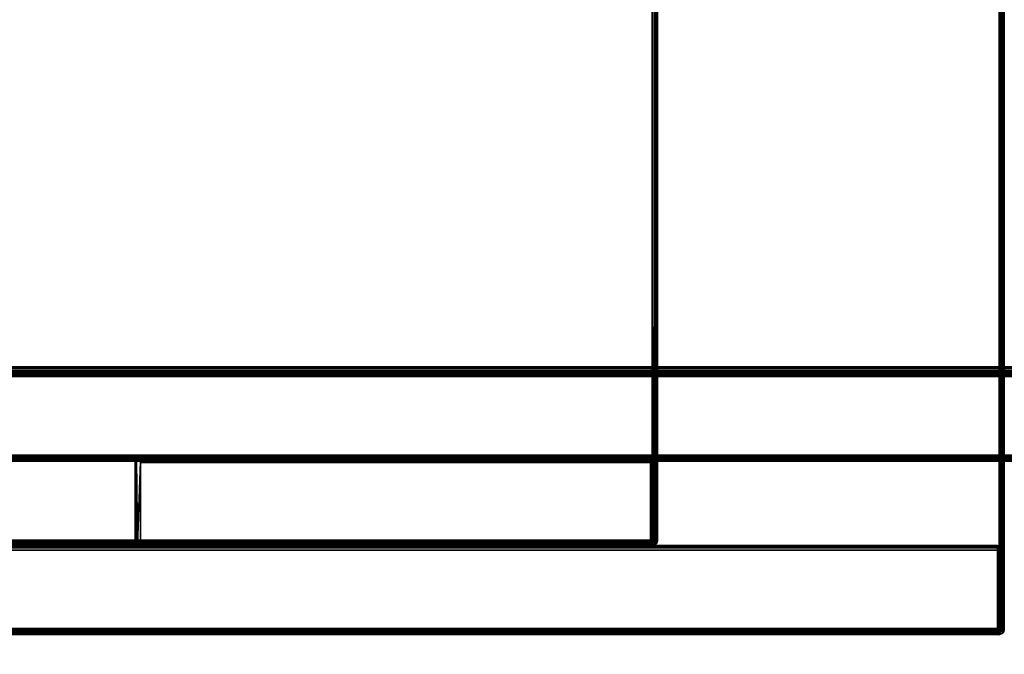
# Model space of a CAD drawing. Extents: x -487 to -211, y -649 to -534.
# Drawn here: x -409 to -398, y -639 to -632 of the extents above; entities that cross this region are included whole.
import ezdxf

# ---------------------------------------------------------------- set-up
doc = ezdxf.new("R2010")
doc.units = 0
doc.header["$LTSCALE"] = 96
doc.header["$MEASUREMENT"] = 0
for name, color, linetype in [('AFUFR-3-DMN-TP-EDLM-SH', 7, 'Continuous'), ('AFUFR-3-DMN-TPLM-TH', 7, 'Continuous'), ('AFUFR-3-DRM-BK-EDLM-TH', 7, 'Continuous'), ('AFUFR-3-DRM-BKLM-SH', 7, 'Continuous'), ('AFUFR-3-DRM-TP-EDLM-SH', 7, 'Continuous'), ('AFUFR-3-DRM-TPLM-TH', 7, 'Continuous'), ('AFUFR-P', 7, 'Continuous'), ('AFUWK-3-MD-EDLM-SV', 7, 'Continuous'), ('AFUWK-3-MD-EDLM-TH', 7, 'Continuous'), ('AFUWK-3-MDLM-SH', 7, 'Continuous'), ('AFUWK-3-MDLM-SV', 7, 'Continuous'), ('AFUWK-3-TP-EDLM-SH', 7, 'Continuous'), ('AFUWK-3-TPLM-TH', 7, 'Continuous'), ('AFUWK-P', 7, 'Continuous'), ('MAIN_DIMENSIONS', 7, 'Continuous'), ('MAIN_FURN', 7, 'Continuous')]:
    doc.layers.add(name, color=color, linetype=linetype)
doc.dimstyles.get("Standard").update_dxf_attribs({"dimtxt": 0.18, "dimasz": 0.18, "dimexe": 0.18, "dimexo": 0.0625, "dimgap": 0.09, "dimtad": 0, "dimtih": 1, "dimtoh": 1, "dimdec": 4, "dimzin": 0, "dimdsep": 46, "dimtxsty": 'Standard', "dimcen": 0.09, "dimadec": 0, "dimazin": 0, "dimtfac": 1, "dimtdec": 4, "dimtofl": 0, "dimtmove": 0, "dimatfit": 0, "dimfxl": 0, "dimtolj": 1, "dimtzin": 0, "dimarcsym": 0})

# ---------------------------------------------------------------- blocks, each defined once
blk = doc.blocks.new('AR1039642RHELYRLRC')
at = {"layer": 'AFUFR-3-DMN-TP-EDLM-SH', "color": 5, "linetype": 'Continuous'}
for points in [[(1.106, -3.028, 28.952), (1.106, -3.028, 28.044), (72.941, -3.028, 28.04), (72.941, -3.028, 28.947)], [(1.106, -3.033, 28.027), (72.941, -3.028, 28.04), (1.106, -3.028, 28.044)], [(1.106, -3.033, 28.027), (72.941, -3.044, 28.01), (72.941, -3.028, 28.04)], [(1.106, -3.028, 28.952), (72.941, -3.033, 28.965), (1.106, -3.044, 28.982)], [(1.106, -3.028, 28.952), (72.941, -3.028, 28.947), (72.941, -3.033, 28.965)], [(1.106, -3.045, 28.008), (72.941, -3.044, 28.01), (1.106, -3.033, 28.027)], [(1.106, -3.044, 28.982), (72.941, -3.033, 28.965), (72.941, -3.045, 28.984)], [(1.106, -3.045, 28.008), (1.106, -3.069, 27.994), (72.941, -3.067, 27.995), (72.941, -3.044, 28.01)], [(1.106, -3.067, 28.997), (1.106, -3.044, 28.982), (72.941, -3.045, 28.984), (72.941, -3.069, 28.997)], [(1.106, -3.069, 27.994), (1.106, -3.087, 27.992), (72.941, -3.087, 27.992), (72.941, -3.067, 27.995)], [(1.106, -3.067, 28.997), (72.941, -3.069, 28.997), (72.941, -3.087, 29), (1.106, -3.087, 29)], [(1.106, -3.087, 29), (72.941, -3.087, 29), (72.941, -3.087, 27.992), (1.106, -3.087, 27.992)]]:
    blk.add_3dface(points, dxfattribs=at)
at = {"layer": 'AFUFR-3-DMN-TPLM-TH', "color": 42, "linetype": 'Continuous'}
for points, invisible_edges in [([(1.106, -31.961, 29), (72.941, -3.087, 29), (72.941, -31.961, 29)], 1), ([(1.106, -31.961, 29), (1.106, -3.087, 29), (72.941, -3.087, 29)], 12), ([(72.941, -31.961, 27.992), (1.106, -3.087, 27.992), (1.106, -31.961, 27.992)], 1), ([(72.941, -31.961, 27.992), (72.941, -3.087, 27.992), (1.106, -3.087, 27.992)], 12), ([(72.941, -3.087, 27.992), (1.106, -3.087, 29), (1.106, -3.087, 27.992)], 1), ([(72.941, -3.087, 27.992), (72.941, -3.087, 29), (1.106, -3.087, 29)], 12)]:
    blk.add_3dface(points, dxfattribs=dict(at, invisible_edges=invisible_edges))
at = {"layer": 'AFUFR-3-DRM-BK-EDLM-TH', "color": 5, "linetype": 'Continuous'}
for points in [[(73, -3.028, 9.059), (0.079, -3.028, 9.059), (0.079, -2.02, 9.059), (73, -2.02, 9.059)], [(73, -2.022, 9.041), (73, -2.02, 9.059), (0.079, -2.02, 9.059)], [(0.079, -2.025, 9.031), (73, -2.022, 9.041), (0.079, -2.02, 9.059)], [(84.941, -2.02, 40.933), (0.079, -2.02, 40.933), (0.079, -3.028, 40.933), (84.941, -3.028, 40.933)], [(84.941, -2.023, 40.953), (0.079, -2.022, 40.95), (0.079, -2.02, 40.933), (84.941, -2.02, 40.933)], [(0.079, -2.025, 9.031), (73, -2.036, 9.018), (73, -2.022, 9.041)], [(84.941, -2.023, 40.953), (84.941, -2.038, 40.976), (0.079, -2.036, 40.974), (0.079, -2.022, 40.95)], [(0.079, -2.049, 9.007), (73, -2.036, 9.018), (0.079, -2.025, 9.031)], [(0.079, -2.049, 9.007), (73, -2.066, 9), (73, -2.036, 9.018)], [(84.941, -2.038, 40.976), (0.079, -2.055, 40.987), (0.079, -2.036, 40.974)], [(84.941, -2.068, 40.992), (0.079, -2.055, 40.987), (84.941, -2.038, 40.976)], [(0.079, -2.073, 9), (73, -2.066, 9), (0.079, -2.049, 9.007)], [(84.941, -2.068, 40.992), (0.079, -2.072, 40.992), (0.079, -2.055, 40.987)], [(73, -2.066, 9), (0.079, -2.073, 9), (0.079, -2.975, 9), (73, -2.975, 9)], [(84.941, -2.068, 40.992), (84.941, -2.975, 40.992), (0.079, -2.98, 40.992), (0.079, -2.072, 40.992)], [(0.079, -2.975, 9), (0.079, -3, 9.009), (73, -2.998, 9.007), (73, -2.975, 9)], [(84.941, -2.992, 40.987), (0.079, -2.98, 40.992), (84.941, -2.975, 40.992)], [(84.941, -2.992, 40.987), (0.079, -3.01, 40.976), (0.079, -2.98, 40.992)], [(84.941, -3.011, 40.974), (0.079, -3.01, 40.976), (84.941, -2.992, 40.987)], [(0.079, -3, 9.009), (0.079, -3.015, 9.023), (73, -3.015, 9.023), (73, -2.998, 9.007)], [(84.941, -3.011, 40.974), (84.941, -3.025, 40.95), (0.079, -3.024, 40.953), (0.079, -3.01, 40.976)], [(0.079, -3.015, 9.023), (0.079, -3.025, 9.041), (73, -3.024, 9.039), (73, -3.015, 9.023)], [(0.079, -3.025, 9.041), (0.079, -3.028, 9.059), (73, -3.028, 9.059), (73, -3.024, 9.039)], [(84.941, -3.025, 40.95), (84.941, -3.028, 40.933), (0.079, -3.028, 40.933), (0.079, -3.024, 40.953)]]:
    blk.add_3dface(points, dxfattribs=at)
at = {"layer": 'AFUFR-3-DRM-BKLM-SH', "color": 42, "linetype": 'Continuous'}
for points, invisible_edges in [([(0.079, -2.02, 40.933), (73, -2.02, 29), (84.941, -2.02, 29), (84.941, -2.02, 40.933)], 1), ([(73, -2.02, 29), (0.079, -2.02, 40.933), (0.079, -2.02, 9.059), (73, -2.02, 9.059)], 1), ([(73, -3.028, 9.059), (0.079, -3.028, 9.059), (72.475, -3.028, 11.933), (72.577, -3.028, 11.922)], 10), ([(73, -3.028, 29), (0.079, -3.028, 40.933), (84.941, -3.028, 40.933), (84.941, -3.028, 29)], 1), ([(0.079, -3.028, 40.933), (72.361, -3.028, 21.071), (72.35, -3.028, 20.969), (0.079, -3.028, 9.059)], 5), ([(0.079, -3.028, 9.059), (72.475, -3.028, 20.815), (72.577, -3.028, 20.804), (72.35, -3.028, 12.087)], 13), ([(73, -3.028, 29), (72.44, -3.028, 21.17), (72.361, -3.028, 21.071), (0.079, -3.028, 40.933)], 13), ([(0.079, -3.028, 9.059), (72.35, -3.028, 12.087), (72.392, -3.028, 11.993)], 13), ([(72.475, -3.028, 11.933), (0.079, -3.028, 9.059), (72.392, -3.028, 11.993)], 3), ([(0.079, -3.028, 9.059), (72.35, -3.028, 20.969), (72.392, -3.028, 20.875)], 13), ([(72.475, -3.028, 20.815), (0.079, -3.028, 9.059), (72.392, -3.028, 20.875)], 3)]:
    blk.add_3dface(points, dxfattribs=dict(at, invisible_edges=invisible_edges))
for points in [[(0.079, -3.028, 40.933), (0.079, -2.02, 40.933), (84.941, -2.02, 40.933), (84.941, -3.028, 40.933)], [(73, -3.028, 9.059), (73, -2.02, 9.059), (0.079, -2.02, 9.059), (0.079, -3.028, 9.059)]]:
    blk.add_3dface(points, dxfattribs=at)
at = {"layer": 'AFUFR-3-DRM-TP-EDLM-SH', "color": 5, "linetype": 'Continuous'}
for points in [[(84.961, -2, 41.947), (84.961, -2, 41.04), (0.059, -2, 41.044), (0.059, -2, 41.952)], [(0.059, -2, 41.044), (84.961, -2, 41.04), (0.059, -2.005, 41.027)], [(84.961, -2, 41.04), (84.961, -2.016, 41.01), (0.059, -2.005, 41.027)], [(0.059, -2.016, 41.982), (84.961, -2.005, 41.965), (0.059, -2, 41.952)], [(84.961, -2.005, 41.965), (84.961, -2, 41.947), (0.059, -2, 41.952)], [(0.059, -2.005, 41.027), (84.961, -2.016, 41.01), (0.059, -2.018, 41.008)], [(84.961, -2.018, 41.984), (84.961, -2.005, 41.965), (0.059, -2.016, 41.982)], [(84.961, -2.016, 41.01), (84.961, -2.039, 40.995), (0.059, -2.042, 40.994), (0.059, -2.018, 41.008)], [(84.961, -2.042, 41.997), (84.961, -2.018, 41.984), (0.059, -2.016, 41.982), (0.059, -2.039, 41.997)], [(84.961, -2.039, 40.995), (84.961, -2.059, 40.992), (0.059, -2.059, 40.992), (0.059, -2.042, 40.994)], [(0.059, -2.059, 42), (84.961, -2.059, 42), (84.961, -2.042, 41.997), (0.059, -2.039, 41.997)], [(0.059, -2.059, 40.992), (84.961, -2.059, 40.992), (84.961, -2.059, 42), (0.059, -2.059, 42)]]:
    blk.add_3dface(points, dxfattribs=at)
at = {"layer": 'AFUFR-3-DRM-TPLM-TH', "color": 42, "linetype": 'Continuous'}
for points, invisible_edges in [([(0.059, -13.941, 42), (84.961, -2.059, 42), (84.961, -13.941, 42)], 1), ([(0.059, -13.941, 42), (0.059, -2.059, 42), (84.961, -2.059, 42)], 12), ([(84.961, -13.941, 40.992), (0.059, -2.059, 40.992), (0.059, -13.941, 40.992)], 1), ([(84.961, -13.941, 40.992), (84.961, -2.059, 40.992), (0.059, -2.059, 40.992)], 12), ([(84.961, -2.059, 40.992), (0.059, -2.059, 42), (0.059, -2.059, 40.992)], 1), ([(84.961, -2.059, 40.992), (84.961, -2.059, 42), (0.059, -2.059, 42)], 12)]:
    blk.add_3dface(points, dxfattribs=dict(at, invisible_edges=invisible_edges))
at = {"layer": 'AFUFR-P', "color": 1, "linetype": 'Continuous'}
for p, q in [((0.059, -2), (84.96, -2)), ((84.961, -2.005), (0.059, -2)), ((0.059, -2.005), (84.961, -2)), ((0.059, -2.016), (84.961, -2.005)), ((0.059, -2.005), (84.961, -2.016)), ((0.059, -2.016), (84.961, -2.018)), ((0.059, -2.018), (84.961, -2.016)), ((0.059, -2.039), (84.961, -2.042)), ((0.059, -2.042), (84.961, -2.039)), ((84.941, -2.02), (0.079, -2.02)), ((0.079, -2.02), (84.941, -2.02)), ((84.941, -2.023), (0.079, -2.022)), ((73, -2.022), (0.079, -2.025)), ((73, -2.036), (0.079, -2.025)), ((84.941, -2.038), (0.079, -2.036)), ((73, -2.036), (0.079, -2.049)), ((84.941, -2.038), (0.079, -2.055)), ((0.059, -2.059), (84.961, -2.059)), ((0.059, -2.059), (84.961, -2.059)), ((0.079, -2.049), (73, -2.066)), ((0.079, -2.055), (84.941, -2.068)), ((73, -2.066), (0.079, -2.073)), ((84.941, -2.068), (0.079, -2.072)), ((84.941, -2.975), (0.079, -2.98)), ((0.079, -2.975), (73, -2.975)), ((84.941, -2.992), (0.079, -2.98)), ((73, -2.998), (0.079, -3)), ((84.941, -3.011), (0.079, -3.01)), ((73, -3.015), (0.079, -3.015)), ((84.941, -3.025), (0.079, -3.024)), ((73, -3.024), (0.079, -3.025)), ((84.941, -3.028), (0.079, -3.028)), ((0.079, -3.028), (84.941, -3.028)), ((72.941, -3.033), (1.106, -3.028)), ((1.106, -3.033), (72.941, -3.028)), ((1.106, -3.044), (72.941, -3.033)), ((1.106, -3.033), (72.941, -3.044)), ((1.106, -3.044), (72.941, -3.045)), ((1.106, -3.045), (72.941, -3.044)), ((1.106, -3.067), (72.941, -3.069)), ((1.106, -3.069), (72.941, -3.067)), ((2.055, -3.087), (72.941, -3.087)), ((2.055, -3.087), (72.941, -3.087))]:
    blk.add_line(p, q, dxfattribs=at)
blk = doc.blocks.new('IN361230HOTC')
at = {"layer": 'AFUWK-3-MD-EDLM-SV', "color": 5, "linetype": 'Continuous'}
for points in [[(0.037, -0.038, 29.983), (0.02, -0.067, 29.953), (0.035, -0.04, 0.014)], [(0.037, -0.038, 29.983), (0.027, -0.998, 29.969), (0.02, -0.067, 29.953)], [(0.035, -0.04, 0.014), (0.02, -0.067, 29.953), (0.02, -0.074, 0.053)], [(0.035, -0.04, 0.014), (0.02, -0.981, 0.047), (0.036, -1.011, 0.018)], [(0.02, -0.074, 0.053), (0.02, -0.981, 0.047), (0.035, -0.04, 0.014)], [(0.02, -0.074, 0.053), (0.02, -0.067, 29.953), (0.02, -0.976, 29.947), (0.02, -0.981, 0.047)], [(0.02, -0.067, 29.953), (0.027, -0.998, 29.969), (0.02, -0.976, 29.947)], [(0.043, -1.017, 29.99), (0.027, -0.998, 29.969), (0.037, -0.038, 29.983)], [(0.079, -0.021, 0), (0.063, -0.023, 0.042), (0.035, -0.04, 0.014)], [(0.079, -1.029), (0.079, -0.021, 0), (0.035, -0.04, 0.014)], [(0.055, -0.026, 29.965), (0.037, -0.038, 29.983), (0.035, -0.04, 0.014), (0.063, -0.023, 0.042)], [(0.079, -1.029), (0.035, -0.04, 0.014), (0.036, -1.011, 0.018)], [(0.037, -0.038, 29.983), (0.079, -0.021, 29.958), (0.079, -0.064, 30.001)], [(0.079, -0.021, 29.958), (0.037, -0.038, 29.983), (0.055, -0.026, 29.965)], [(0.079, -0.064, 30.001), (0.043, -1.017, 29.99), (0.037, -0.038, 29.983)], [(0.079, -0.064, 30.001), (0.079, -1.029, 30), (0.043, -1.017, 29.99)], [(0.079, -0.021, 29.958), (0.055, -0.026, 29.965), (0.063, -0.023, 0.042)], [(0.063, -0.023, 0.042), (0.079, -0.021, 0), (0.079, -0.021, 29.958)], [(0.079, -0.021, 0), (0.079, -1.029), (0.079, -1.029, 30), (0.079, -0.021, 29.958)], [(0.079, -0.064, 30.001), (0.079, -0.021, 29.958), (0.079, -1.029, 30)], [(0.02, -0.981, 0.047), (0.02, -0.976, 29.947), (0.027, -0.998, 29.969)], [(0.02, -0.981, 0.047), (0.027, -0.998, 29.969), (0.036, -1.011, 0.018)], [(0.027, -0.998, 29.969), (0.043, -1.017, 29.99), (0.036, -1.011, 0.018)], [(0.036, -1.011, 0.018), (0.043, -1.017, 29.99), (0.06, -1.026, 29.96), (0.061, -1.026, 0.041)], [(0.079, -1.029), (0.036, -1.011, 0.018), (0.061, -1.026, 0.041)], [(0.079, -1.029, 30), (0.06, -1.026, 29.96), (0.043, -1.017, 29.99)], [(0.061, -1.026, 0.041), (0.06, -1.026, 29.96), (0.079, -1.029, 30), (0.079, -1.029)], [(4.036, -1.046, 4.013), (4.02, -1.082, 4.053), (4.02, -1.98, 4.053), (4.028, -2.009, 4.027)], [(4.036, -1.046, 4.013), (4.025, -1.064, 28.957), (4.02, -1.082, 4.053)], [(4.02, -1.081, 28.94), (4.025, -1.064, 28.957), (4.028, -2.008, 28.963), (4.02, -1.985, 28.939)], [(4.02, -1.081, 28.94), (4.02, -1.082, 4.053), (4.025, -1.064, 28.957)], [(4.02, -1.081, 28.94), (4.02, -1.985, 28.939), (4.02, -1.98, 4.053), (4.02, -1.082, 4.053)], [(4.035, -1.047, 28.974), (4.025, -1.064, 28.957), (4.036, -1.046, 4.013)], [(4.035, -1.047, 28.974), (4.028, -2.008, 28.963), (4.025, -1.064, 28.957)], [(4.05, -2.031, 4.009), (4.036, -1.046, 4.013), (4.028, -2.009, 4.027)], [(4.043, -2.025, 28.982), (4.028, -2.008, 28.963), (4.035, -1.047, 28.974)], [(4.079, -1.029, 28.992), (4.035, -1.047, 28.974), (4.064, -1.031, 28.95)], [(4.079, -1.029, 28.992), (4.043, -2.025, 28.982), (4.035, -1.047, 28.974)], [(4.036, -1.046, 4.013), (4.059, -1.032, 4.04), (4.064, -1.031, 28.95), (4.035, -1.047, 28.974)], [(4.079, -2.037, 4), (4.079, -1.029, 4), (4.036, -1.046, 4.013), (4.05, -2.031, 4.009)], [(4.079, -1.029, 4), (4.059, -1.032, 4.04), (4.036, -1.046, 4.013)], [(4.079, -1.029, 28.992), (4.079, -2.037, 28.992), (4.043, -2.025, 28.982)], [(4.064, -1.031, 28.95), (4.059, -1.032, 4.04), (4.079, -1.029, 4), (4.079, -1.029, 28.992)], [(4.079, -1.029, 4), (4.079, -2.037, 4), (4.079, -2.037, 28.992), (4.079, -1.029, 28.992)], [(9.992, -1.037, 4.01), (9.961, -1.029, 4.042), (9.96, -1.072, 3.999)], [(9.96, -1.994, 28.993), (9.961, -2.037, 28.949), (9.961, -1.029, 28.992)], [(9.961, -2.037, 4), (9.96, -1.072, 3.999), (9.961, -1.029, 4.042)], [(9.96, -1.994, 28.993), (9.961, -1.029, 28.992), (9.995, -1.04, 28.983)], [(9.96, -1.072, 3.999), (9.961, -2.037, 4), (10.004, -2.019, 4.014), (9.992, -1.037, 4.01)], [(9.96, -1.994, 28.993), (9.995, -1.04, 28.983), (10.004, -2.019, 28.974)], [(9.961, -1.029, 4.042), (9.961, -1.029, 28.992), (9.961, -2.037, 28.949), (9.961, -2.037, 4)], [(9.977, -1.031, 28.95), (9.961, -1.029, 28.992), (9.961, -1.029, 4.042)], [(9.961, -1.029, 4.042), (9.992, -1.037, 4.01), (9.977, -1.031, 28.95)], [(9.961, -1.029, 28.992), (9.977, -1.031, 28.95), (9.995, -1.04, 28.983)], [(9.992, -1.037, 4.01), (9.995, -1.04, 28.983), (9.977, -1.031, 28.95)], [(10.011, -1.056, 4.027), (10.012, -1.058, 28.963), (9.995, -1.04, 28.983), (9.992, -1.037, 4.01)], [(10.004, -2.019, 4.014), (10.011, -1.056, 4.027), (9.992, -1.037, 4.01)], [(10.012, -1.058, 28.963), (10.004, -2.019, 28.974), (9.995, -1.04, 28.983)], [(10.02, -1.081, 4.052), (10.011, -1.056, 4.027), (10.004, -2.019, 4.014), (10.02, -1.984, 4.053)], [(10.012, -1.058, 28.963), (10.02, -1.991, 28.945), (10.004, -2.019, 28.974)], [(10.02, -1.083, 28.939), (10.012, -1.058, 28.963), (10.011, -1.056, 4.027), (10.02, -1.081, 4.052)], [(10.02, -1.083, 28.939), (10.02, -1.991, 28.945), (10.012, -1.058, 28.963)], [(10.02, -1.083, 28.939), (10.02, -1.081, 4.052), (10.02, -1.984, 4.053), (10.02, -1.991, 28.945)], [(4.028, -2.009, 4.027), (4.02, -1.98, 4.053), (4.02, -1.985, 28.939), (4.028, -2.008, 28.963)], [(4.028, -2.008, 28.963), (4.043, -2.025, 28.982), (4.05, -2.031, 4.009), (4.028, -2.009, 4.027)], [(4.043, -2.025, 28.982), (4.06, -2.034, 28.952), (4.05, -2.031, 4.009)], [(4.079, -2.037, 28.992), (4.06, -2.034, 28.952), (4.043, -2.025, 28.982)], [(4.05, -2.031, 4.009), (4.06, -2.034, 28.952), (4.079, -2.037, 28.992), (4.079, -2.037, 4)], [(10.004, -2.019, 28.974), (9.961, -2.037, 28.949), (9.96, -1.994, 28.993)], [(10.004, -2.019, 28.974), (9.98, -2.034, 4.04), (9.961, -2.037, 28.949)], [(9.961, -2.037, 4), (9.98, -2.034, 4.04), (10.004, -2.019, 4.014)], [(9.961, -2.037, 4), (9.961, -2.037, 28.949), (9.98, -2.034, 4.04)], [(10.004, -2.019, 4.014), (9.98, -2.034, 4.04), (10.004, -2.019, 28.974)], [(10.004, -2.019, 4.014), (10.02, -1.991, 28.945), (10.02, -1.984, 4.053)], [(10.004, -2.019, 4.014), (10.004, -2.019, 28.974), (10.02, -1.991, 28.945)]]:
    blk.add_3dface(points, dxfattribs=at)
at = {"layer": 'AFUWK-3-MD-EDLM-TH', "color": 5, "linetype": 'Continuous'}
for points in [[(0.079, -0.021, 0.059), (35.921, -0.021, 0.059), (35.921, -1.029, 0.059), (0.079, -1.029, 0.059)], [(35.921, -0.023, 0.042), (35.921, -0.021, 0.059), (0.079, -0.021, 0.059)], [(0.079, -0.027, 0.032), (35.921, -0.023, 0.042), (0.079, -0.021, 0.059)], [(35.921, -0.021, 29.941), (0.079, -0.021, 29.941), (0.079, -1.029, 29.941), (35.921, -1.029, 29.941)], [(0.079, -0.023, 29.958), (0.079, -0.021, 29.941), (35.921, -0.021, 29.941)], [(35.921, -0.027, 29.968), (0.079, -0.023, 29.958), (35.921, -0.021, 29.941)], [(0.079, -0.027, 0.032), (35.921, -0.037, 0.018), (35.921, -0.023, 0.042)], [(35.921, -0.027, 29.968), (0.079, -0.033, 29.977), (0.079, -0.023, 29.958)], [(0.079, -0.051, 0.007), (35.921, -0.037, 0.018), (0.079, -0.027, 0.032)], [(35.921, -0.027, 29.968), (35.921, -0.051, 29.993), (0.079, -0.048, 29.991), (0.079, -0.033, 29.977)], [(0.079, -0.051, 0.007), (35.921, -0.067, 0), (35.921, -0.037, 0.018)], [(35.921, -0.051, 29.993), (35.921, -0.074, 30), (0.079, -0.073, 30), (0.079, -0.048, 29.991)], [(0.079, -0.074, 0), (35.921, -0.067, 0), (0.079, -0.051, 0.007)], [(0.079, -0.074, 0), (0.079, -0.976, 0), (35.921, -0.976, 0), (35.921, -0.067, 0)], [(35.921, -0.074, 30), (35.921, -0.976, 30), (0.079, -0.976, 30), (0.079, -0.073, 30)], [(0.079, -0.976, 0), (0.079, -1.001, 0.009), (35.921, -0.999, 0.007), (35.921, -0.976, 0)], [(35.921, -0.976, 30), (35.921, -1.001, 29.991), (0.079, -0.999, 29.993), (0.079, -0.976, 30)], [(0.079, -1.001, 0.009), (0.079, -1.016, 0.023), (35.921, -1.016, 0.023), (35.921, -0.999, 0.007)], [(35.921, -1.001, 29.991), (35.921, -1.016, 29.977), (0.079, -1.023, 29.968), (0.079, -0.999, 29.993)], [(0.079, -1.016, 0.023), (0.079, -1.026, 0.042), (35.921, -1.026, 0.039), (35.921, -1.016, 0.023)], [(35.921, -1.026, 29.958), (0.079, -1.023, 29.968), (35.921, -1.016, 29.977)], [(35.921, -1.026, 29.958), (0.079, -1.029, 29.941), (0.079, -1.023, 29.968)], [(0.079, -1.026, 0.042), (0.079, -1.029, 0.059), (35.921, -1.029, 0.059), (35.921, -1.026, 0.039)], [(35.921, -1.029, 29.941), (0.079, -1.029, 29.941), (35.921, -1.026, 29.958)], [(4.079, -1.029, 4.059), (9.961, -1.029, 4.059), (9.961, -2.037, 4.059), (4.079, -2.037, 4.059)], [(9.961, -1.031, 4.042), (9.961, -1.029, 4.059), (4.079, -1.029, 4.059)], [(4.079, -1.035, 4.032), (9.961, -1.031, 4.042), (4.079, -1.029, 4.059)], [(9.961, -1.029, 28.933), (4.079, -1.029, 28.933), (4.079, -2.037, 28.933), (9.961, -2.037, 28.933)], [(9.961, -1.032, 28.953), (4.079, -1.031, 28.951), (4.079, -1.029, 28.933), (9.961, -1.029, 28.933)], [(4.079, -1.035, 4.032), (9.961, -1.045, 4.018), (9.961, -1.031, 4.042)], [(9.961, -1.032, 28.953), (9.961, -1.047, 28.976), (4.079, -1.045, 28.974), (4.079, -1.031, 28.951)], [(4.079, -1.059, 4.007), (9.961, -1.045, 4.018), (4.079, -1.035, 4.032)], [(4.079, -1.059, 4.007), (9.961, -1.075, 4), (9.961, -1.045, 4.018)], [(9.961, -1.047, 28.976), (4.079, -1.064, 28.987), (4.079, -1.045, 28.974)], [(9.961, -1.077, 28.992), (4.079, -1.064, 28.987), (9.961, -1.047, 28.976)], [(4.079, -1.082, 4), (9.961, -1.075, 4), (4.079, -1.059, 4.007)], [(9.961, -1.077, 28.992), (4.079, -1.081, 28.992), (4.079, -1.064, 28.987)], [(4.079, -1.082, 4), (4.079, -1.984, 4), (9.961, -1.984, 4), (9.961, -1.075, 4)], [(9.961, -1.077, 28.992), (9.961, -1.984, 28.992), (4.079, -1.989, 28.992), (4.079, -1.081, 28.992)], [(4.079, -1.984, 4), (4.079, -2.009, 4.009), (9.961, -2.007, 4.007), (9.961, -1.984, 4)], [(9.961, -2.001, 28.987), (4.079, -1.989, 28.992), (9.961, -1.984, 28.992)], [(9.961, -2.001, 28.987), (4.079, -2.019, 28.976), (4.079, -1.989, 28.992)], [(9.961, -2.021, 28.974), (4.079, -2.019, 28.976), (9.961, -2.001, 28.987)], [(4.079, -2.009, 4.009), (4.079, -2.024, 4.023), (9.961, -2.024, 4.023), (9.961, -2.007, 4.007)], [(9.961, -2.021, 28.974), (9.961, -2.034, 28.951), (4.079, -2.034, 28.953), (4.079, -2.019, 28.976)], [(4.079, -2.024, 4.023), (4.079, -2.034, 4.042), (9.961, -2.034, 4.039), (9.961, -2.024, 4.023)], [(4.079, -2.034, 4.042), (4.079, -2.037, 4.059), (9.961, -2.037, 4.059), (9.961, -2.034, 4.039)], [(9.961, -2.034, 28.951), (9.961, -2.037, 28.933), (4.079, -2.037, 28.933), (4.079, -2.034, 28.953)]]:
    blk.add_3dface(points, dxfattribs=at)
for points, invisible_edges in [([(0.079, -0.074, 0), (0.079, -0.027, 0.032), (0.079, -0.021, 0.059), (0.079, -1.029, 0.059)], 9), ([(0.079, -1.023, 29.968), (0.079, -1.029, 29.941), (0.079, -0.021, 29.941), (0.079, -0.976, 30)], 12), ([(0.079, -0.021, 29.941), (0.079, -0.023, 29.958), (0.079, -0.073, 30), (0.079, -0.976, 30)], 10), ([(0.079, -0.033, 29.977), (0.079, -0.048, 29.991), (0.079, -0.073, 30), (0.079, -0.023, 29.958)], 4), ([(0.079, -0.027, 0.032), (0.079, -0.074, 0), (0.079, -0.051, 0.007)], 1), ([(0.079, -0.976, 0), (0.079, -0.074, 0), (0.079, -1.029, 0.059), (0.079, -1.026, 0.042)], 10), ([(0.079, -0.976, 0), (0.079, -1.026, 0.042), (0.079, -1.016, 0.023), (0.079, -1.001, 0.009)], 1), ([(0.079, -0.999, 29.993), (0.079, -1.023, 29.968), (0.079, -0.976, 30)], 2), ([(4.079, -1.082, 4), (4.079, -1.035, 4.032), (4.079, -1.029, 4.059), (4.079, -2.037, 4.059)], 9), ([(4.079, -2.034, 28.953), (4.079, -2.037, 28.933), (4.079, -1.029, 28.933), (4.079, -1.989, 28.992)], 12), ([(4.079, -1.029, 28.933), (4.079, -1.031, 28.951), (4.079, -1.081, 28.992), (4.079, -1.989, 28.992)], 10), ([(4.079, -1.045, 28.974), (4.079, -1.064, 28.987), (4.079, -1.081, 28.992), (4.079, -1.031, 28.951)], 4), ([(4.079, -1.035, 4.032), (4.079, -1.082, 4), (4.079, -1.059, 4.007)], 1), ([(4.079, -1.984, 4), (4.079, -1.082, 4), (4.079, -2.037, 4.059), (4.079, -2.034, 4.042)], 10), ([(9.961, -2.037, 4.059), (9.961, -1.029, 4.059), (9.961, -1.984, 4), (9.961, -2.034, 4.039)], 6), ([(9.961, -1.029, 4.059), (9.961, -1.031, 4.042), (9.961, -1.075, 4), (9.961, -1.984, 4)], 10), ([(9.961, -1.032, 28.953), (9.961, -1.029, 28.933), (9.961, -2.037, 28.933), (9.961, -1.077, 28.992)], 12), ([(9.961, -1.031, 4.042), (9.961, -1.045, 4.018), (9.961, -1.075, 4)], 12), ([(9.961, -1.047, 28.976), (9.961, -1.032, 28.953), (9.961, -1.077, 28.992)], 2), ([(9.961, -2.037, 28.933), (9.961, -2.034, 28.951), (9.961, -1.984, 28.992), (9.961, -1.077, 28.992)], 10), ([(4.079, -1.984, 4), (4.079, -2.034, 4.042), (4.079, -2.024, 4.023), (4.079, -2.009, 4.009)], 1), ([(4.079, -2.019, 28.976), (4.079, -2.034, 28.953), (4.079, -1.989, 28.992)], 2), ([(9.961, -1.984, 4), (9.961, -2.007, 4.007), (9.961, -2.024, 4.023), (9.961, -2.034, 4.039)], 8), ([(9.961, -2.021, 28.974), (9.961, -2.001, 28.987), (9.961, -1.984, 28.992), (9.961, -2.034, 28.951)], 4)]:
    blk.add_3dface(points, dxfattribs=dict(at, invisible_edges=invisible_edges))
at = {"layer": 'AFUWK-3-MDLM-SH', "color": 42, "linetype": 'Continuous'}
for points, invisible_edges in [([(35.921, -0.021, 0.059), (0.079, -0.021, 29.941), (0.079, -0.021, 0.059)], 1), ([(35.921, -0.021, 0.059), (35.921, -0.021, 29.941), (0.079, -0.021, 29.941)], 12), ([(0.079, -0.021, 0.059), (0.079, -1.029, 29.941), (0.079, -1.029, 0.059)], 1), ([(0.079, -0.021, 0.059), (0.079, -0.021, 29.941), (0.079, -1.029, 29.941)], 12), ([(0.079, -1.029, 29.941), (35.921, -0.021, 29.941), (35.921, -1.029, 29.941)], 1), ([(0.079, -1.029, 29.941), (0.079, -0.021, 29.941), (35.921, -0.021, 29.941)], 12), ([(35.921, -1.029, 0.059), (0.079, -0.021, 0.059), (0.079, -1.029, 0.059)], 1), ([(35.921, -1.029, 0.059), (35.921, -0.021, 0.059), (0.079, -0.021, 0.059)], 12), ([(0.079, -1.029, 0.059), (35.921, -1.029, 29.941), (35.921, -1.029, 0.059)], 1), ([(0.079, -1.029, 0.059), (0.079, -1.029, 29.941), (35.921, -1.029, 29.941)], 12)]:
    blk.add_3dface(points, dxfattribs=dict(at, invisible_edges=invisible_edges))
at = {"layer": 'AFUWK-3-MDLM-SV', "color": 42, "linetype": 'Continuous'}
for points, invisible_edges in [([(9.961, -1.029, 4.059), (4.079, -1.029, 28.933), (4.079, -1.029, 4.059)], 1), ([(9.961, -1.029, 4.059), (9.961, -1.029, 28.933), (4.079, -1.029, 28.933)], 12), ([(4.079, -1.029, 4.059), (4.079, -2.037, 28.933), (4.079, -2.037, 4.059)], 1), ([(4.079, -1.029, 4.059), (4.079, -1.029, 28.933), (4.079, -2.037, 28.933)], 12), ([(4.079, -2.037, 28.933), (9.961, -1.029, 28.933), (9.961, -2.037, 28.933)], 1), ([(4.079, -2.037, 28.933), (4.079, -1.029, 28.933), (9.961, -1.029, 28.933)], 12), ([(9.961, -2.037, 4.059), (4.079, -1.029, 4.059), (4.079, -2.037, 4.059)], 1), ([(9.961, -2.037, 4.059), (9.961, -1.029, 4.059), (4.079, -1.029, 4.059)], 12), ([(9.961, -2.037, 4.059), (9.961, -1.029, 28.933), (9.961, -1.029, 4.059)], 1), ([(9.961, -2.037, 4.059), (9.961, -2.037, 28.933), (9.961, -1.029, 28.933)], 12), ([(4.079, -2.037, 4.059), (9.961, -2.037, 28.933), (9.961, -2.037, 4.059)], 1), ([(4.079, -2.037, 4.059), (4.079, -2.037, 28.933), (9.961, -2.037, 28.933)], 12)]:
    blk.add_3dface(points, dxfattribs=dict(at, invisible_edges=invisible_edges))
at = {"layer": 'AFUWK-3-TP-EDLM-SH', "color": 5, "linetype": 'Continuous'}
for points in [[(0, -11.953, 30.049), (0.016, -11.984, 30.018), (0.017, -0.018, 30.017), (0, -0.049, 30.047)], [(0.011, -0.024, 30.984), (0, -0.049, 30.047), (0.017, -0.018, 30.017)], [(0, -0.054, 30.955), (0.011, -0.024, 30.984), (0.013, -11.981, 30.988), (0, -11.949, 30.953)], [(0, -0.054, 30.955), (0, -0.049, 30.047), (0.011, -0.024, 30.984)], [(0, -11.949, 30.953), (0, -11.953, 30.049), (0, -0.049, 30.047), (0, -0.054, 30.955)], [(0.059, -0.001, 30.96), (0.059, -0.04, 31.005), (0.039, -0.04, 31.004), (0.011, -0.024, 30.984)], [(0.017, -0.018, 30.017), (0.059, -0.001, 30.96), (0.011, -0.024, 30.984)], [(0.013, -11.981, 30.988), (0.011, -0.024, 30.984), (0.039, -0.04, 31.004)], [(0.043, -11.957, 31.006), (0.013, -11.981, 30.988), (0.039, -0.04, 31.004)], [(0.016, -11.984, 30.018), (0.042, -11.96, 30.002), (0.039, -0.04, 30.004), (0.017, -0.018, 30.017)], [(0.059, -0.001, 30), (0.017, -0.018, 30.017), (0.039, -0.04, 30.004)], [(0.059, -0.001, 30), (0.059, -0.001, 30.96), (0.017, -0.018, 30.017)], [(0.039, -0.04, 30.004), (0.042, -11.96, 30.002), (0.059, -11.962, 30.003), (0.059, -0.001, 30)], [(0.043, -11.957, 31.006), (0.039, -0.04, 31.004), (0.059, -0.04, 31.005), (0.059, -12.001, 31.008)], [(0.059, -0.001, 30.96), (0.059, -0.001, 30.053), (35.941, -0.001, 30.048), (35.941, -0.001, 30.955)], [(0.059, -0.017, 30.99), (0.059, -0.001, 30.96), (0.059, -0.04, 31.005)], [(0.059, -0.006, 30.035), (35.941, -0.001, 30.048), (0.059, -0.001, 30.053)], [(35.941, -0.001, 30.048), (35.941, -0.017, 30.018), (0.059, -0.006, 30.035)], [(0.059, -0.001, 30.96), (35.941, -0.006, 30.973), (0.059, -0.017, 30.99)], [(0.059, -0.001, 30.96), (35.941, -0.001, 30.955), (35.941, -0.006, 30.973)], [(0.059, -0.006, 30.035), (35.941, -0.017, 30.018), (0.059, -0.019, 30.016)], [(0.059, -0.017, 30.99), (35.941, -0.006, 30.973), (35.941, -0.019, 30.992)], [(35.941, -0.017, 30.018), (35.941, -0.04, 30.003), (0.059, -0.043, 30.002), (0.059, -0.019, 30.016)], [(0.059, -0.04, 31.005), (0.059, -0.017, 30.99), (35.941, -0.019, 30.992), (35.941, -0.043, 31.006)], [(35.941, -0.04, 30.003), (35.941, -0.06, 30), (0.059, -0.06, 30), (0.059, -0.043, 30.002)], [(0.059, -0.04, 31.005), (35.941, -0.043, 31.006), (35.941, -0.06, 31.008), (0.059, -0.06, 31.008)], [(0.059, -0.06, 30), (35.941, -0.06, 30), (35.941, -0.06, 31.008), (0.059, -0.06, 31.008)], [(4, -1.077, 29.952), (4.017, -1.046, 29.982), (4.008, -10.973, 29.972)], [(4, -1.077, 29.952), (4.008, -1.057, 29.021), (4.017, -1.046, 29.982)], [(4.008, -1.057, 29.021), (4, -10.953, 29.04), (4.017, -10.984, 29.01)], [(4, -1.081, 29.045), (4, -10.953, 29.04), (4.008, -1.057, 29.021)], [(4, -1.077, 29.952), (4, -1.081, 29.045), (4.008, -1.057, 29.021)], [(4, -10.953, 29.04), (4, -1.081, 29.045), (4, -1.077, 29.952), (4, -10.949, 29.947)], [(4, -10.949, 29.947), (4, -1.077, 29.952), (4.008, -10.973, 29.972)], [(4.008, -1.057, 29.021), (4.017, -10.984, 29.01), (4.032, -1.036, 28.998)], [(4.032, -1.036, 28.998), (4.017, -1.046, 29.982), (4.008, -1.057, 29.021)], [(4.008, -10.973, 29.972), (4.017, -1.046, 29.982), (4.032, -10.994, 29.994)], [(4.059, -1.068, 29.997), (4.017, -1.046, 29.982), (4.059, -1.029, 29.947)], [(4.032, -1.036, 28.998), (4.059, -1.029, 29.947), (4.017, -1.046, 29.982)], [(4.032, -1.036, 28.998), (4.017, -10.984, 29.01), (4.04, -10.961, 28.995)], [(4.032, -10.994, 29.994), (4.017, -1.046, 29.982), (4.04, -1.069, 29.997)], [(4.059, -1.068, 29.997), (4.04, -1.069, 29.997), (4.017, -1.046, 29.982)], [(4.04, -10.961, 28.995), (4.059, -10.962, 28.995), (4.059, -1.029, 28.992), (4.032, -1.036, 28.998)], [(4.059, -1.029, 28.992), (4.059, -1.029, 29.947), (4.032, -1.036, 28.998)], [(4.04, -1.069, 29.997), (4.059, -1.068, 29.997), (4.059, -11.001, 30), (4.032, -10.994, 29.994)], [(31.941, -1.029, 29.954), (31.941, -1.029, 29.045), (4.059, -1.029, 29.039), (4.059, -1.029, 29.947)], [(4.059, -1.068, 29.997), (4.059, -1.052, 29.988), (4.059, -1.036, 29.97), (4.059, -1.029, 29.947)], [(31.941, -1.029, 29.045), (31.941, -1.036, 29.022), (4.059, -1.029, 29.039)], [(4.059, -1.029, 29.039), (31.941, -1.036, 29.022), (4.059, -1.047, 29.008)], [(31.941, -1.047, 29.984), (31.941, -1.029, 29.954), (4.059, -1.036, 29.97)], [(4.059, -1.036, 29.97), (31.941, -1.029, 29.954), (4.059, -1.029, 29.947)], [(31.941, -1.036, 29.022), (31.941, -1.052, 29.005), (4.059, -1.047, 29.008)], [(4.059, -1.052, 29.988), (31.941, -1.047, 29.984), (4.059, -1.036, 29.97)], [(31.941, -1.052, 29.005), (31.941, -1.068, 28.995), (4.059, -1.071, 28.995), (4.059, -1.047, 29.008)], [(31.941, -1.071, 29.998), (31.941, -1.047, 29.984), (4.059, -1.052, 29.988), (4.059, -1.068, 29.997)], [(31.941, -1.068, 28.995), (31.941, -1.088, 28.992), (4.059, -1.088, 28.992), (4.059, -1.071, 28.995)], [(4.059, -1.088, 30), (31.941, -1.088, 30), (31.941, -1.071, 29.998), (4.059, -1.068, 29.997)], [(4.059, -1.088, 28.992), (31.941, -1.088, 28.992), (31.941, -1.088, 30), (4.059, -1.088, 30)]]:
    blk.add_3dface(points, dxfattribs=at)
for points, invisible_edges in [([(0.059, -0.001, 30.96), (0.059, -0.06, 30), (0.059, -0.06, 31.008), (0.059, -0.04, 31.005)], 1), ([(0.059, -0.06, 30), (0.059, -0.043, 30.002), (0.059, -0.001, 30.053), (0.059, -0.001, 30.96)], 10), ([(0.059, -0.019, 30.016), (0.059, -0.006, 30.035), (0.059, -0.001, 30.053), (0.059, -0.043, 30.002)], 4), ([(0.059, -0.001, 30), (0.059, -11.962, 30.003), (0.059, -0.04, 31.005), (0.059, -0.001, 30.96)], 2), ([(0.059, -0.04, 31.005), (0.059, -11.962, 30.003), (0.059, -12.001, 30.053), (0.059, -12.001, 31.008)], 1), ([(4.059, -1.029, 29.947), (4.059, -1.088, 28.992), (4.059, -1.088, 30), (4.059, -1.068, 29.997)], 1), ([(4.059, -1.029, 29.947), (4.059, -1.029, 29.039), (4.059, -1.071, 28.995), (4.059, -1.088, 28.992)], 10), ([(4.059, -1.029, 28.992), (4.059, -10.962, 28.995), (4.059, -1.068, 29.997), (4.059, -1.029, 29.947)], 2), ([(4.059, -1.029, 29.039), (4.059, -1.047, 29.008), (4.059, -1.071, 28.995)], 12), ([(4.059, -1.068, 29.997), (4.059, -10.962, 28.995), (4.059, -10.994, 29.022), (4.059, -11.001, 30)], 1)]:
    blk.add_3dface(points, dxfattribs=dict(at, invisible_edges=invisible_edges))
at = {"layer": 'AFUWK-3-TPLM-TH', "color": 42, "linetype": 'Continuous'}
for points, invisible_edges in [([(0.059, -11.942, 31.008), (35.941, -0.06, 31.008), (35.941, -11.942, 31.008)], 1), ([(0.059, -11.942, 31.008), (0.059, -0.06, 31.008), (35.941, -0.06, 31.008)], 12), ([(35.941, -11.942, 30), (0.059, -0.06, 30), (0.059, -11.942, 30)], 1), ([(35.941, -11.942, 30), (35.941, -0.06, 30), (0.059, -0.06, 30)], 12), ([(0.059, -11.942, 30), (0.059, -0.06, 31.008), (0.059, -11.942, 31.008)], 1), ([(0.059, -11.942, 30), (0.059, -0.06, 30), (0.059, -0.06, 31.008)], 12), ([(35.941, -0.06, 30), (0.059, -0.06, 31.008), (0.059, -0.06, 30)], 1), ([(35.941, -0.06, 30), (35.941, -0.06, 31.008), (0.059, -0.06, 31.008)], 12), ([(4.059, -10.942, 30), (31.941, -1.088, 30), (31.941, -10.942, 30)], 1), ([(4.059, -10.942, 30), (4.059, -1.088, 30), (31.941, -1.088, 30)], 12), ([(31.941, -10.942, 28.992), (4.059, -1.088, 28.992), (4.059, -10.942, 28.992)], 1), ([(31.941, -10.942, 28.992), (31.941, -1.088, 28.992), (4.059, -1.088, 28.992)], 12), ([(4.059, -10.942, 28.992), (4.059, -1.088, 30), (4.059, -10.942, 30)], 1), ([(4.059, -10.942, 28.992), (4.059, -1.088, 28.992), (4.059, -1.088, 30)], 12), ([(31.941, -1.088, 28.992), (4.059, -1.088, 30), (4.059, -1.088, 28.992)], 1), ([(31.941, -1.088, 28.992), (31.941, -1.088, 30), (4.059, -1.088, 30)], 12)]:
    blk.add_3dface(points, dxfattribs=dict(at, invisible_edges=invisible_edges))
at = {"layer": 'AFUWK-P', "color": 7, "linetype": 'Continuous'}
for p, q in [((0.017, -0.018), (0, -0.049)), ((0.011, -0.024), (0, -0.049)), ((0, -0.054), (0.011, -0.024)), ((0, -0.054), (0, -0.049)), ((0, -11.953), (0, -0.049)), ((0, -0.054), (0, -11.949)), ((0.06, 0), (0.011, -0.024)), ((0.011, -0.024), (0.017, -0.018)), ((0.011, -0.024), (0.039, -0.04)), ((0.011, -0.024), (0.013, -11.981)), ((0.016, -11.984), (0.017, -0.018)), ((0.06, 0), (0.017, -0.018)), ((0.017, -0.018), (0.059, -0.001)), ((0.017, -0.018), (0.039, -0.04)), ((0.037, -0.038), (0.02, -0.067)), ((0.035, -0.04), (0.02, -0.981)), ((0.035, -0.04), (0.02, -0.074)), ((0.035, -0.04), (0.02, -0.067)), ((0.02, -0.067), (0.027, -0.998)), ((0.02, -0.067), (0.02, -0.976)), ((0.02, -0.067), (0.02, -0.074)), ((0.02, -0.074), (0.02, -0.981)), ((0.02, -0.074), (0.02, -0.976)), ((0.037, -0.038), (0.027, -0.998)), ((0.079, -0.021), (0.035, -0.04)), ((0.063, -0.023), (0.035, -0.04)), ((0.037, -0.038), (0.035, -0.04)), ((0.035, -0.04), (0.036, -1.011)), ((0.037, -0.038), (0.079, -0.021)), ((0.037, -0.038), (0.055, -0.026)), ((0.037, -0.038), (0.043, -1.017)), ((0.079, -0.064), (0.037, -0.038)), ((0.039, -0.04), (0.059, -0.001)), ((0.039, -0.04), (0.059, -0.041)), ((0.043, -11.957), (0.039, -0.04)), ((0.039, -0.04), (0.042, -11.96)), ((0.079, -0.064), (0.043, -1.017)), ((0.055, -0.026), (0.079, -0.021)), ((0.055, -0.026), (0.063, -0.023)), ((0.06, 0), (0.059, -0.001)), ((0.059, -11.942), (0.059, -0.001)), ((0.059, -0.001), (0.06, -0.001)), ((0.06, -0.001), (0.059, -0.001)), ((0.059, -0.007), (0.059, -0.001)), ((0.059, -0.006), (35.941, -0.001)), ((0.059, -0.006), (0.059, -0.001)), ((0.059, -0.001), (0.059, -0.001)), ((0.059, -0.06), (0.059, -0.001)), ((0.059, -0.017), (35.941, -0.006)), ((0.059, -0.006), (35.941, -0.017)), ((0.059, -0.019), (0.059, -0.006)), ((0.059, -0.006), (0.059, -0.04)), ((0.059, -0.017), (0.059, -0.007)), ((0.06, -0.007), (0.059, -0.034)), ((0.059, -0.017), (35.941, -0.019)), ((0.059, -0.017), (0.059, -0.034)), ((0.059, -0.019), (35.941, -0.017)), ((0.059, -0.034), (0.059, -0.041)), ((0.059, -0.034), (0.059, -0.04)), ((0.059, -0.04), (35.941, -0.043)), ((0.059, -0.04), (0.059, -0.04)), ((0.059, -0.04), (0.059, -0.041)), ((0.059, -0.043), (35.941, -0.04)), ((0.059, -0.04), (0.059, -0.043)), ((0.059, -0.041), (0.059, -0.054)), ((0.059, -0.041), (0.059, -12.001)), ((0.059, -0.054), (0.059, -0.06)), ((0.059, -0.06), (35.941, -0.06)), ((0.059, -0.06), (0.059, -11.942)), ((0.059, -0.06), (35.941, -0.06)), ((0.06, 0), (0.06, -0.007)), ((0.06, -0.001), (35.94, -0.001)), ((35.941, -0.006), (0.06, -0.001)), ((0.063, -0.023), (0.079, -0.021)), ((35.921, -0.021), (0.079, -0.021)), ((0.079, -0.021), (0.079, -0.074)), ((0.079, -0.021), (0.079, -1.029)), ((0.079, -0.064), (0.079, -0.021)), ((35.921, -0.021), (0.079, -0.021)), ((0.079, -0.023), (0.079, -0.021)), ((0.079, -0.021), (0.079, -0.073)), ((0.079, -0.027), (35.921, -0.023)), ((0.079, -0.027), (0.079, -0.023)), ((0.079, -0.033), (0.079, -0.023)), ((35.921, -0.027), (0.079, -0.023)), ((0.079, -0.027), (35.921, -0.037)), ((0.079, -0.051), (0.079, -0.027)), ((0.079, -0.027), (0.079, -0.074)), ((35.921, -0.027), (0.079, -0.033)), ((0.079, -1.029), (0.079, -0.033)), ((0.079, -0.033), (0.079, -0.048)), ((0.079, -1.029), (0.079, -0.033)), ((0.079, -0.051), (35.921, -0.037)), ((35.921, -0.051), (0.079, -0.048)), ((0.079, -0.048), (0.079, -0.073)), ((0.079, -0.051), (35.921, -0.067)), ((0.079, -0.051), (0.079, -0.074)), ((0.079, -0.064), (0.079, -1.029)), ((0.079, -0.074), (35.921, -0.067)), ((35.921, -0.074), (0.079, -0.073)), ((0.079, -0.976), (0.079, -0.073)), ((0.079, -0.074), (0.079, -0.976)), ((0.02, -0.976), (0.027, -0.998)), ((0.02, -0.976), (0.02, -0.981)), ((0.02, -0.981), (0.036, -1.011)), ((0.02, -0.981), (0.027, -0.998)), ((0.027, -0.998), (0.043, -1.017)), ((0.027, -0.998), (0.036, -1.011)), ((0.036, -1.011), (0.079, -1.029)), ((0.036, -1.011), (0.061, -1.026)), ((0.036, -1.011), (0.043, -1.017)), ((0.043, -1.017), (0.079, -1.029)), ((0.043, -1.017), (0.06, -1.026)), ((0.079, -0.976), (35.921, -0.976)), ((0.079, -1.016), (0.079, -0.976)), ((0.079, -1.029), (0.079, -0.976)), ((0.079, -0.999), (0.079, -0.976)), ((35.921, -0.976), (0.079, -0.976)), ((0.079, -1.023), (0.079, -0.976)), ((0.079, -1.001), (35.921, -0.999)), ((35.921, -1.001), (0.079, -0.999)), ((0.079, -0.999), (0.079, -1.023)), ((0.079, -1.029), (0.079, -0.999)), ((0.079, -1.016), (0.079, -1.026)), ((0.079, -1.016), (35.921, -1.016)), ((35.921, -1.016), (0.079, -1.023)), ((0.06, -1.026), (0.079, -1.029)), ((0.061, -1.026), (0.06, -1.026)), ((0.061, -1.026), (0.079, -1.029)), ((0.079, -1.023), (0.079, -1.029)), ((35.921, -1.026), (0.079, -1.023)), ((0.079, -1.026), (0.079, -1.029)), ((0.079, -1.026), (35.921, -1.026)), ((0.079, -1.029), (4.059, -1.029)), ((4.059, -1.029), (0.079, -1.029)), ((4.017, -1.046), (4, -1.077)), ((4, -1.081), (4.008, -1.057)), ((4, -1.077), (4.008, -1.057)), ((4, -1.077), (4, -1.081)), ((4.008, -1.057), (4.032, -1.036)), ((4.017, -1.046), (4.008, -1.057)), ((4.06, -1.028), (4.017, -1.046)), ((4.017, -1.046), (4.032, -1.036)), ((4.059, -1.069), (4.017, -1.046)), ((4.017, -1.046), (4.04, -1.069)), ((4.036, -1.046), (4.02, -1.082)), ((4.02, -1.081), (4.025, -1.064)), ((4.025, -1.064), (4.02, -1.082)), ((4.02, -1.081), (4.02, -1.985)), ((4.02, -1.081), (4.02, -1.082)), ((4.02, -1.082), (4.02, -1.98)), ((4.036, -1.046), (4.025, -1.064)), ((4.035, -1.047), (4.025, -1.064)), ((4.025, -1.064), (4.028, -2.008)), ((4.036, -1.046), (4.028, -2.009)), ((4.035, -1.047), (4.028, -2.008)), ((4.06, -1.028), (4.032, -1.036)), ((4.059, -1.029), (4.032, -1.036)), ((4.035, -1.047), (4.079, -1.029)), ((4.035, -1.047), (4.064, -1.031)), ((4.035, -1.047), (4.036, -1.046)), ((4.035, -1.047), (4.043, -2.025)), ((4.079, -1.029), (4.036, -1.046)), ((4.059, -1.032), (4.036, -1.046)), ((4.036, -1.046), (4.05, -2.031)), ((4.059, -1.069), (4.04, -1.069)), ((4.079, -1.029), (4.043, -2.025)), ((4.06, -1.028), (4.059, -1.029)), ((4.06, -1.028), (4.059, -1.069)), ((4.059, -1.036), (31.941, -1.029)), ((4.059, -1.029), (31.941, -1.029)), ((4.059, -1.036), (4.059, -1.029)), ((31.941, -1.036), (4.059, -1.029)), ((4.059, -1.047), (4.059, -1.029)), ((4.059, -1.088), (4.059, -1.029)), ((4.059, -1.068), (4.059, -1.029)), ((4.059, -1.032), (4.079, -1.029)), ((4.064, -1.031), (4.059, -1.032)), ((4.059, -1.036), (31.941, -1.047)), ((4.059, -1.036), (4.059, -1.052)), ((4.059, -1.047), (31.941, -1.036)), ((4.059, -1.052), (31.941, -1.047)), ((4.059, -1.047), (31.941, -1.052)), ((4.059, -1.052), (4.059, -1.068)), ((4.059, -1.069), (4.059, -1.052)), ((4.059, -1.068), (31.941, -1.071)), ((4.059, -1.068), (4.059, -1.088)), ((4.059, -1.071), (31.941, -1.068)), ((4.059, -1.069), (4.059, -1.086)), ((4.059, -1.088), (4.059, -1.086)), ((4.059, -1.088), (31.941, -1.088)), ((4.059, -1.088), (31.941, -1.088)), ((4.064, -1.031), (4.079, -1.029)), ((4.064, -1.031), (4.079, -1.029)), ((4.079, -1.029), (4.079, -2.037)), ((4.079, -1.029), (4.079, -2.037)), ((4.079, -1.045), (4.079, -1.031)), ((9.961, -1.032), (4.079, -1.031)), ((4.079, -1.031), (4.079, -1.081)), ((4.079, -1.035), (9.961, -1.031)), ((4.079, -1.035), (9.961, -1.045)), ((4.079, -1.045), (4.079, -1.064)), ((9.961, -1.047), (4.079, -1.045)), ((4.079, -1.059), (9.961, -1.045)), ((4.079, -1.059), (9.961, -1.075)), ((4.079, -1.059), (4.079, -1.082)), ((4.079, -1.064), (4.079, -1.081)), ((4.079, -1.064), (9.961, -1.077)), ((4.079, -1.082), (9.961, -1.075)), ((9.961, -1.077), (4.079, -1.081)), ((4.079, -1.989), (4.079, -1.081)), ((4.079, -1.081), (4.079, -1.082)), ((4.079, -1.082), (4.079, -1.984)), ((9.96, -1.994), (9.961, -1.029)), ((9.96, -1.072), (9.961, -1.029)), ((9.96, -1.072), (9.992, -1.037)), ((9.96, -1.994), (9.995, -1.04)), ((9.96, -1.072), (9.961, -2.037)), ((9.961, -1.032), (9.961, -1.029)), ((9.961, -1.029), (9.961, -1.077)), ((9.995, -1.04), (9.961, -1.029)), ((9.961, -1.029), (9.961, -2.037)), ((9.977, -1.031), (9.961, -1.029)), ((9.992, -1.037), (9.961, -1.029)), ((9.977, -1.031), (9.961, -1.029)), ((9.961, -1.029), (9.961, -1.075)), ((9.961, -1.047), (9.961, -1.032)), ((9.961, -1.032), (9.961, -1.077)), ((9.961, -1.032), (9.961, -2.001)), ((9.961, -2.001), (9.961, -1.032)), ((9.961, -1.032), (9.961, -2.037)), ((9.961, -1.032), (9.961, -2.037)), ((9.961, -1.045), (9.961, -1.075)), ((9.961, -1.047), (9.961, -1.077)), ((9.961, -1.984), (9.961, -1.075)), ((9.961, -1.077), (9.961, -1.984)), ((9.995, -1.04), (9.977, -1.031)), ((9.992, -1.037), (9.977, -1.031)), ((9.992, -1.037), (10.004, -2.019)), ((9.992, -1.037), (10.011, -1.056)), ((9.995, -1.04), (9.992, -1.037)), ((9.992, -1.037), (10.012, -1.058)), ((9.995, -1.04), (10.004, -2.019)), ((9.995, -1.04), (10.012, -1.058)), ((10.011, -1.056), (10.004, -2.019)), ((10.012, -1.058), (10.004, -2.019)), ((10.011, -1.056), (10.02, -1.081)), ((10.012, -1.058), (10.011, -1.056)), ((10.012, -1.058), (10.02, -1.991)), ((10.02, -1.083), (10.012, -1.058)), ((10.012, -1.058), (10.02, -1.081)), ((10.02, -1.083), (10.02, -1.081)), ((10.02, -1.083), (10.02, -1.991)), ((10.02, -1.083), (10.02, -1.984)), ((4.028, -2.009), (4.02, -1.98)), ((4.02, -1.98), (4.02, -1.985)), ((4.02, -1.985), (4.028, -2.008)), ((4.043, -2.025), (4.028, -2.008)), ((4.028, -2.008), (4.05, -2.031)), ((4.028, -2.009), (4.028, -2.008)), ((4.028, -2.009), (4.05, -2.031)), ((4.043, -2.025), (4.079, -2.037)), ((4.043, -2.025), (4.06, -2.034)), ((4.043, -2.025), (4.05, -2.031)), ((4.05, -2.031), (4.079, -2.037)), ((4.05, -2.031), (4.06, -2.034)), ((4.06, -2.034), (4.079, -2.037)), ((9.961, -1.984), (4.079, -1.989)), ((4.079, -2.009), (4.079, -1.984)), ((4.079, -1.984), (9.961, -1.984)), ((4.079, -2.034), (4.079, -1.984)), ((4.079, -2.019), (4.079, -1.989)), ((9.961, -2.001), (4.079, -1.989)), ((4.079, -2.037), (4.079, -1.989)), ((9.961, -2.001), (4.079, -2.019)), ((4.079, -2.009), (9.961, -2.007)), ((4.079, -2.019), (4.079, -2.034)), ((9.961, -2.021), (4.079, -2.019)), ((4.079, -2.024), (9.961, -2.024)), ((9.961, -2.034), (4.079, -2.034)), ((4.079, -2.034), (9.961, -2.034)), ((4.079, -2.037), (4.079, -2.037)), ((9.961, -2.037), (4.079, -2.037)), ((4.079, -2.037), (9.961, -2.037)), ((9.96, -1.994), (10.004, -2.019)), ((9.96, -1.994), (9.961, -2.037)), ((9.961, -2.001), (9.961, -1.984)), ((9.961, -2.034), (9.961, -1.984)), ((9.961, -2.007), (9.961, -1.984)), ((9.961, -1.984), (9.961, -1.984)), ((9.961, -1.984), (9.961, -1.984)), ((9.961, -2.021), (9.961, -2.001)), ((9.961, -2.001), (9.961, -2.034)), ((9.961, -2.037), (10.004, -2.019)), ((10.004, -2.019), (9.961, -2.037)), ((9.961, -2.021), (9.961, -2.034)), ((9.961, -2.034), (9.961, -2.037)), ((9.961, -2.037), (9.98, -2.034)), ((9.98, -2.034), (9.961, -2.037)), ((9.961, -2.037), (9.961, -2.037)), ((10.004, -2.019), (9.98, -2.034)), ((10.004, -2.019), (9.98, -2.034)), ((10.004, -2.019), (10.02, -1.984)), ((10.02, -1.991), (10.004, -2.019)), ((10.004, -2.019), (10.02, -1.991)), ((10.004, -2.019), (10.004, -2.019)), ((10.02, -1.991), (10.02, -1.984))]:
    blk.add_line(p, q, dxfattribs=at)
at = {"layer": 'MAIN_FURN', "color": 7, "linetype": 'Continuous'}
blk.add_point((0, -2.036), dxfattribs=at)

msp = doc.modelspace()

# ---------------------------------------------------------------- block references
at = {"layer": 'MAIN_FURN', "color": 92, "linetype": 'Continuous', "rotation": 180}
for name, p in [('AR1039642RHELYRLRC', (-372, -639)), ('IN361230HOTC', (-397.90647, -639, 13.0005))]:
    msp.add_blockref(name, p, dxfattribs=at)

# ---------------------------------------------------------------- dimensions: what is measured, and where the dimension line sits
at = {"layer": 'MAIN_DIMENSIONS', "color": 92, "linetype": 'Continuous'}
msp.add_linear_dim(base=(-372, -646), p1=(-372, -637), p2=(-475, -637), dimstyle='Standard', dxfattribs=at).render()

doc.saveas('drawing.dxf')
